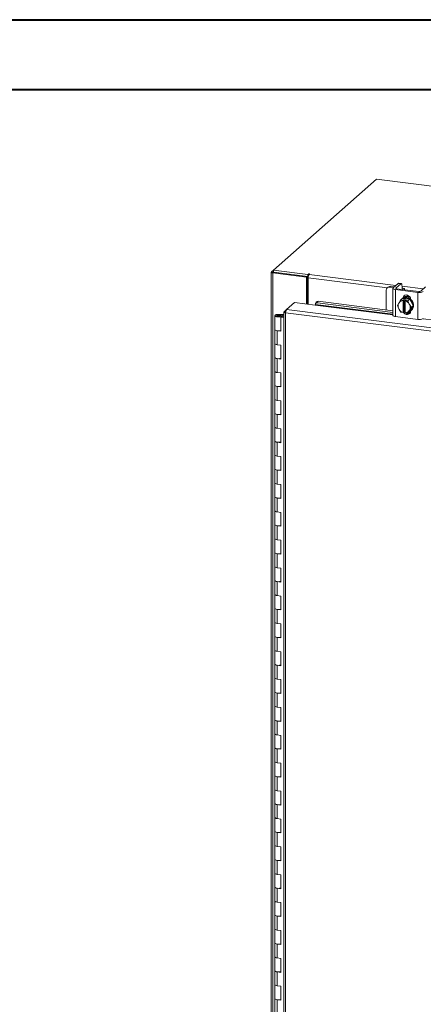
# Model space of a CAD drawing. Units: inches. Extents: x 0 to 23.4, y 0 to 16.5.
# Drawn here: x 17 to 19.3, y 11 to 16.5 of the extents above; entities that cross this region are included whole.
import ezdxf

# ---------------------------------------------------------------- set-up
doc = ezdxf.new("R2010")
doc.units = ezdxf.units.IN
doc.header["$MEASUREMENT"] = 0
doc.layers.add('DIM', color=7, linetype='Continuous')

msp = doc.modelspace()

# ---------------------------------------------------------------- linework, layer by layer
at = {"color": 7, "linetype": 'Continuous', "lineweight": 40}
for p, q in [((0.0031, 16.54389), (23.38893, 16.54389)), ((0.98736, 16.15019), (22.99523, 16.15019))]:
    msp.add_line(p, q, dxfattribs=at)
at = {"color": 7, "linetype": 'Continuous', "lineweight": 15}
for p, q in [((18.99841, 15.64409), (18.41796, 15.13218)), ((22.71678, 15.17562), (18.99841, 15.64409)), ((18.40614, 15.12087), (18.40614, 9.48749)), ((18.40708, 15.12259), (18.41796, 15.13218)), ((18.41999, 15.12019), (18.41558, 15.11631)), ((18.60463, 15.09249), (18.41558, 15.11631)), ((18.41558, 9.48293), (18.41558, 15.11631)), ((18.41796, 15.13218), (18.61295, 15.10762)), ((18.41796, 15.12045), (18.41796, 15.13218)), ((18.41796, 15.12045), (18.61295, 15.09588)), ((18.60903, 15.09637), (18.41999, 15.12019)), ((18.60463, 15.09249), (18.60903, 15.09637)), ((18.60903, 14.94049), (18.60903, 15.09637)), ((18.61592, 15.11023), (18.61295, 15.10762)), ((18.61295, 15.09588), (18.61295, 15.10762)), ((18.61295, 15.09588), (18.61531, 15.09796)), ((18.61954, 15.10756), (18.62174, 15.1095)), ((18.60463, 14.94104), (18.60463, 15.09249)), ((18.61438, 14.93981), (18.61438, 15.08922)), ((19.1207, 15.05747), (19.09301, 15.03305)), ((19.10782, 15.03118), (19.13551, 15.0556)), ((19.13551, 15.0556), (19.1207, 15.05747)), ((19.13812, 15.05663), (19.12331, 15.0585)), ((19.14288, 15.04246), (19.14288, 15.02517)), ((19.09145, 15.0302), (19.09145, 14.87778)), ((19.10707, 15.02266), (19.23179, 15.00695)), ((19.10707, 15.02266), (19.10707, 14.87024)), ((19.23739, 15.01189), (19.11267, 15.0276)), ((19.23179, 14.85453), (19.23179, 15.00695)), ((19.27582, 15.03793), (19.24813, 15.0135)), ((18.49217, 14.90994), (18.53709, 14.94955)), ((18.53709, 14.94955), (18.65402, 14.93482)), ((18.65468, 14.93847), (18.65473, 14.93824)), ((18.65873, 14.95189), (18.65492, 14.94266)), ((18.67119, 14.95654), (18.66738, 14.9473)), ((18.66738, 14.9473), (19.09145, 14.89388)), ((18.67119, 14.95654), (19.09145, 14.90359)), ((19.11706, 14.93209), (19.12487, 14.94558)), ((19.12487, 14.91433), (19.11706, 14.93209)), ((19.12664, 14.94846), (19.12487, 14.94558)), ((19.12664, 14.94846), (19.13673, 14.96396)), ((19.13673, 14.96396), (19.14678, 14.97283)), ((19.14682, 14.97285), (19.13676, 14.96398)), ((19.13676, 14.96398), (19.14954, 14.96132)), ((19.14187, 14.96985), (19.13892, 14.96725)), ((19.18614, 14.96789), (19.14682, 14.97285)), ((19.14944, 14.96076), (19.14954, 14.96132)), ((19.14944, 14.96076), (19.14944, 14.89296)), ((19.14954, 14.96132), (19.15539, 14.96648)), ((19.15312, 14.97633), (19.15312, 14.97795)), ((19.15539, 14.96648), (19.16708, 14.96501)), ((19.15539, 14.89774), (19.15539, 14.96648)), ((19.16123, 14.95985), (19.16113, 14.95929)), ((19.16113, 14.89148), (19.16113, 14.95929)), ((19.16708, 14.96501), (19.16123, 14.95985)), ((19.16123, 14.95985), (19.17609, 14.95902)), ((19.17609, 14.95902), (19.18614, 14.96789)), ((19.18618, 14.96787), (19.17613, 14.959)), ((19.17613, 14.959), (19.18393, 14.94124)), ((19.18571, 14.93791), (19.18393, 14.94124)), ((19.18571, 14.93791), (19.19579, 14.92217)), ((19.20585, 14.93104), (19.18618, 14.96787)), ((19.18618, 14.89916), (19.20585, 14.93104)), ((19.19133, 14.9675), (19.19133, 14.95822)), ((19.19579, 14.92217), (19.20585, 14.93104)), ((18.42654, 14.87563), (18.42654, 14.79707)), ((18.44763, 14.88258), (18.4475, 14.87911)), ((18.4475, 14.87911), (18.46833, 14.87902)), ((18.44763, 14.88258), (18.46846, 14.88249)), ((18.46635, 14.8785), (18.45686, 14.87707)), ((18.45686, 14.87707), (18.45686, 14.8742)), ((18.46821, 14.8693), (18.46821, 14.87563)), ((18.46846, 14.88249), (18.46833, 14.87902)), ((18.46833, 14.87902), (18.47738, 14.87898)), ((18.46846, 14.88249), (18.47738, 14.88246)), ((18.47738, 14.89618), (18.47738, 9.55161)), ((18.47832, 14.89772), (18.49217, 14.90994)), ((18.47832, 14.89772), (18.48721, 14.8966)), ((21.91365, 14.45988), (18.48682, 14.89162)), ((18.48682, 14.89162), (18.48682, 9.54706)), ((21.91864, 14.47824), (18.49217, 14.90994)), ((19.12487, 14.91433), (19.12664, 14.911)), ((19.13673, 14.89526), (19.12664, 14.911)), ((19.14954, 14.89257), (19.13676, 14.89523)), ((19.14944, 14.89296), (19.14954, 14.89257)), ((19.15539, 14.89774), (19.14954, 14.89257)), ((19.16113, 14.89701), (19.15539, 14.89774)), ((19.15992, 14.89496), (19.16113, 14.89481)), ((19.16123, 14.8911), (19.16113, 14.89148)), ((19.17609, 14.89028), (19.16123, 14.8911)), ((19.18393, 14.90379), (19.17613, 14.8903)), ((19.17613, 14.8903), (19.18618, 14.89916)), ((19.17873, 14.89259), (19.18878, 14.89133)), ((19.18393, 14.90379), (19.18571, 14.90667)), ((19.19579, 14.92217), (19.18571, 14.90667)), ((19.19133, 14.9026), (19.19133, 14.90134)), ((19.19404, 14.90475), (19.19699, 14.90735)), ((18.46318, 14.86993), (18.45949, 14.86668)), ((18.47738, 14.86443), (18.45949, 14.86668)), ((18.45949, 14.78812), (18.45949, 14.86668)), ((18.47738, 14.86814), (18.46318, 14.86993)), ((19.10707, 14.87024), (19.23179, 14.85453)), ((18.42654, 14.79707), (18.42654, 14.7185)), ((18.44001, 14.79057), (18.44001, 14.712)), ((18.44001, 14.79057), (18.45949, 14.78812)), ((18.42654, 14.7185), (18.42654, 14.63993)), ((18.45949, 14.70955), (18.44001, 14.712)), ((18.45949, 14.63098), (18.45949, 14.70955)), ((18.42654, 14.63993), (18.42654, 14.56136)), ((18.44001, 14.63344), (18.44001, 14.55487)), ((18.44001, 14.63344), (18.45949, 14.63098)), ((18.42654, 14.56136), (18.42654, 14.4828)), ((18.45949, 14.55241), (18.44001, 14.55487)), ((18.45949, 14.47385), (18.45949, 14.55241)), ((18.42654, 14.4828), (18.42654, 14.40423)), ((18.44001, 14.4763), (18.44001, 14.39773)), ((18.44001, 14.4763), (18.45949, 14.47385)), ((18.42654, 14.40423), (18.42654, 14.32566)), ((18.45949, 14.39528), (18.44001, 14.39773)), ((18.45949, 14.31671), (18.45949, 14.39528)), ((18.42654, 14.32566), (18.42654, 14.24709)), ((18.44001, 14.31917), (18.44001, 14.2406)), ((18.44001, 14.31917), (18.45949, 14.31671)), ((18.42654, 14.24709), (18.42654, 14.16853)), ((18.45949, 14.23814), (18.44001, 14.2406)), ((18.45949, 14.15958), (18.45949, 14.23814)), ((18.42654, 14.16853), (18.42654, 14.08996)), ((18.44001, 14.16203), (18.44001, 14.08346)), ((18.44001, 14.16203), (18.45949, 14.15958)), ((18.42654, 14.08996), (18.42654, 14.01139)), ((18.45949, 14.08101), (18.44001, 14.08346)), ((18.45949, 14.00244), (18.45949, 14.08101)), ((18.42654, 14.01139), (18.42654, 13.93283)), ((18.44001, 14.0049), (18.44001, 13.92633)), ((18.44001, 14.0049), (18.45949, 14.00244)), ((18.42654, 13.93283), (18.42654, 13.85426)), ((18.45949, 13.92387), (18.44001, 13.92633)), ((18.45949, 13.84531), (18.45949, 13.92387)), ((18.42654, 13.85426), (18.42654, 13.77569)), ((18.44001, 13.84776), (18.44001, 13.76919)), ((18.44001, 13.84776), (18.45949, 13.84531)), ((18.42654, 13.77569), (18.42654, 13.69712)), ((18.45949, 13.76674), (18.44001, 13.76919)), ((18.45949, 13.68817), (18.45949, 13.76674)), ((18.42654, 13.69712), (18.42654, 13.61856)), ((18.44001, 13.69063), (18.44001, 13.61206)), ((18.44001, 13.69063), (18.45949, 13.68817)), ((18.42654, 13.61856), (18.42654, 13.53999)), ((18.45949, 13.6096), (18.44001, 13.61206)), ((18.45949, 13.53104), (18.45949, 13.6096)), ((18.42654, 13.53999), (18.42654, 13.46142)), ((18.44001, 13.53349), (18.44001, 13.45492)), ((18.44001, 13.53349), (18.45949, 13.53104)), ((18.42654, 13.46142), (18.42654, 13.38285)), ((18.45949, 13.45247), (18.44001, 13.45492)), ((18.45949, 13.3739), (18.45949, 13.45247)), ((18.42654, 13.38285), (18.42654, 13.30429)), ((18.44001, 13.37636), (18.44001, 13.29779)), ((18.44001, 13.37636), (18.45949, 13.3739)), ((18.42654, 13.30429), (18.42654, 13.22572)), ((18.45949, 13.29533), (18.44001, 13.29779)), ((18.45949, 13.21677), (18.45949, 13.29533)), ((18.42654, 13.22572), (18.42654, 13.14715)), ((18.44001, 13.21922), (18.44001, 13.14066)), ((18.44001, 13.21922), (18.45949, 13.21677)), ((18.42654, 13.14715), (18.42654, 13.06858)), ((18.45949, 13.1382), (18.44001, 13.14066)), ((18.45949, 13.05963), (18.45949, 13.1382)), ((18.42654, 13.06858), (18.42654, 12.99002)), ((18.44001, 13.06209), (18.44001, 12.98352)), ((18.44001, 13.06209), (18.45949, 13.05963)), ((18.42654, 12.99002), (18.42654, 12.91145)), ((18.45949, 12.98107), (18.44001, 12.98352)), ((18.45949, 12.9025), (18.45949, 12.98107)), ((18.42654, 12.91145), (18.42654, 12.83288)), ((18.44001, 12.90495), (18.44001, 12.82639)), ((18.44001, 12.90495), (18.45949, 12.9025)), ((18.42654, 12.83288), (18.42654, 12.75431)), ((18.45949, 12.82393), (18.44001, 12.82639)), ((18.45949, 12.74536), (18.45949, 12.82393)), ((18.42654, 12.75431), (18.42654, 12.67575)), ((18.44001, 12.74782), (18.44001, 12.66925)), ((18.44001, 12.74782), (18.45949, 12.74536)), ((18.42654, 12.67575), (18.42654, 12.59718)), ((18.45949, 12.6668), (18.44001, 12.66925)), ((18.45949, 12.58823), (18.45949, 12.6668)), ((18.42654, 12.59718), (18.42654, 12.51861)), ((18.44001, 12.59068), (18.44001, 12.51212)), ((18.44001, 12.59068), (18.45949, 12.58823)), ((18.42654, 12.51861), (18.42654, 12.44004)), ((18.45949, 12.50966), (18.44001, 12.51212)), ((18.45949, 12.43109), (18.45949, 12.50966)), ((18.42654, 12.44004), (18.42654, 12.36148)), ((18.44001, 12.43355), (18.44001, 12.35498)), ((18.44001, 12.43355), (18.45949, 12.43109)), ((18.42654, 12.36148), (18.42654, 12.28291)), ((18.45949, 12.35253), (18.44001, 12.35498)), ((18.45949, 12.27396), (18.45949, 12.35253)), ((18.42654, 12.28291), (18.42654, 12.20434)), ((18.44001, 12.27641), (18.44001, 12.19785)), ((18.44001, 12.27641), (18.45949, 12.27396)), ((18.42654, 12.20434), (18.42654, 12.12577)), ((18.45949, 12.19539), (18.44001, 12.19785)), ((18.45949, 12.11682), (18.45949, 12.19539)), ((18.42654, 12.12577), (18.42654, 12.04721)), ((18.44001, 12.11928), (18.44001, 12.04071)), ((18.44001, 12.11928), (18.45949, 12.11682)), ((18.42654, 12.04721), (18.42654, 11.96864)), ((18.45949, 12.03826), (18.44001, 12.04071)), ((18.45949, 11.95969), (18.45949, 12.03826)), ((18.42654, 11.96864), (18.42654, 11.89007)), ((18.44001, 11.96214), (18.44001, 11.88358)), ((18.44001, 11.96214), (18.45949, 11.95969)), ((18.42654, 11.89007), (18.42654, 11.8115)), ((18.45949, 11.88112), (18.44001, 11.88358)), ((18.45949, 11.80255), (18.45949, 11.88112)), ((18.42654, 11.8115), (18.42654, 11.73294)), ((18.44001, 11.80501), (18.44001, 11.72644)), ((18.44001, 11.80501), (18.45949, 11.80255)), ((18.42654, 11.73294), (18.42654, 11.65437)), ((18.45949, 11.72399), (18.44001, 11.72644)), ((18.45949, 11.64542), (18.45949, 11.72399)), ((18.42654, 11.65437), (18.42654, 11.5758)), ((18.44001, 11.64787), (18.44001, 11.56931)), ((18.44001, 11.64787), (18.45949, 11.64542)), ((18.42654, 11.5758), (18.42654, 11.49724)), ((18.45949, 11.56685), (18.44001, 11.56931)), ((18.45949, 11.48828), (18.45949, 11.56685)), ((18.42654, 11.49724), (18.42654, 11.41867)), ((18.44001, 11.49074), (18.44001, 11.41217)), ((18.44001, 11.49074), (18.45949, 11.48828)), ((18.42654, 11.41867), (18.42654, 11.3401)), ((18.45949, 11.40972), (18.44001, 11.41217)), ((18.45949, 11.33115), (18.45949, 11.40972)), ((18.42654, 11.3401), (18.42654, 11.26153)), ((18.44001, 11.3336), (18.44001, 11.25504)), ((18.44001, 11.3336), (18.45949, 11.33115)), ((18.42654, 11.26153), (18.42654, 11.18297)), ((18.45949, 11.25258), (18.44001, 11.25504)), ((18.45949, 11.17401), (18.45949, 11.25258)), ((18.42654, 11.18297), (18.42654, 11.1044)), ((18.44001, 11.17647), (18.44001, 11.0979)), ((18.44001, 11.17647), (18.45949, 11.17401)), ((18.42654, 11.1044), (18.42654, 11.02583)), ((18.45949, 11.09545), (18.44001, 11.0979)), ((18.45949, 11.01688), (18.45949, 11.09545)), ((18.42654, 11.02583), (18.42654, 10.94726)), ((18.44001, 11.01933), (18.44001, 10.94077)), ((18.44001, 11.01933), (18.45949, 11.01688))]:
    msp.add_line(p, q, dxfattribs=at)
at = {"color": 8, "linetype": 'Continuous', "lineweight": 15}
for p, q in [((18.41796, 15.12122), (18.40708, 15.12259)), ((18.61592, 15.10041), (18.61592, 15.11023)), ((18.61954, 15.10756), (19.10775, 15.04605)), ((19.06089, 15.03296), (18.61438, 15.08922)), ((19.14288, 15.04162), (19.26287, 15.02651)), ((19.10782, 15.03118), (19.10782, 15.02922)), ((18.65402, 14.93482), (19.09145, 14.87971)), ((19.09145, 14.88344), (18.65468, 14.93847)), ((19.14976, 14.97499), (19.15312, 14.97795)), ((18.4475, 14.87911), (18.4475, 14.87216)), ((19.26165, 14.85826), (21.19613, 14.61454))]:
    msp.add_line(p, q, dxfattribs=at)
at = {"color": 7, "linetype": 'Continuous', "lineweight": 15, "flags": 128}
for points in [[(18.40708, 15.12259), (18.40633, 15.12167), (18.40614, 15.12071), (18.40651, 15.11977), (18.40743, 15.11886), (18.40886, 15.11803), (18.41075, 15.11731), (18.41302, 15.11673), (18.41558, 15.11631)], [(18.62174, 15.1095), (18.62194, 15.1099), (18.62167, 15.11029), (18.62096, 15.11062), (18.61993, 15.11084), (18.61874, 15.1109), (18.61755, 15.11081), (18.61656, 15.11058), (18.61592, 15.11023)], [(19.1207, 15.05747), (19.12214, 15.05836), (19.12331, 15.0585)], [(19.14288, 15.04246), (19.14274, 15.04617), (19.14232, 15.04948), (19.14164, 15.05228), (19.14072, 15.05444), (19.1396, 15.0559), (19.13833, 15.0566), (19.13695, 15.05649), (19.13551, 15.0556)], [(19.09301, 15.03305), (19.09177, 15.03152), (19.09146, 15.02995), (19.09207, 15.02838), (19.09359, 15.02688), (19.09595, 15.02551), (19.09907, 15.02433), (19.10282, 15.02336), (19.10707, 15.02266)], [(19.11267, 15.0276), (19.1112, 15.02784), (19.10991, 15.02817), (19.10883, 15.02858), (19.10802, 15.02905), (19.10749, 15.02957), (19.10728, 15.03011), (19.10739, 15.03065), (19.10782, 15.03118)], [(19.14754, 14.97386), (19.14885, 14.9804), (19.15265, 14.98656), (19.15848, 14.99076), (19.16563, 14.99248), (19.17323, 14.99152), (19.18038, 14.988), (19.18621, 14.98233), (19.19001, 14.97522), (19.19133, 14.9675)], [(19.15312, 14.97795), (19.15444, 14.98534), (19.15699, 14.99)], [(18.66738, 14.9473), (18.66443, 14.94748), (18.6617, 14.94723), (18.6593, 14.94657), (18.6573, 14.94553), (18.6558, 14.94414), (18.65484, 14.94246), (18.65447, 14.94054), (18.65468, 14.93847)], [(19.14187, 14.96985), (19.14358, 14.97126), (19.15132, 14.97566), (19.1601, 14.97791), (19.16943, 14.97788), (19.17876, 14.97556), (19.18754, 14.9711), (19.19527, 14.96474), (19.20151, 14.95687), (19.20587, 14.94793), (19.20812, 14.93846), (19.20812, 14.92899), (19.20587, 14.92007), (19.20151, 14.91224), (19.19699, 14.90735)], [(19.14693, 14.97244), (19.14837, 14.97306), (19.15716, 14.97531), (19.16648, 14.97528), (19.17581, 14.97296), (19.1846, 14.9685), (19.19233, 14.96214), (19.19856, 14.95427), (19.20293, 14.94534), (19.20517, 14.93586), (19.20517, 14.92639), (19.20293, 14.91748), (19.19856, 14.90964), (19.19233, 14.90334), (19.18658, 14.89981)], [(18.42654, 14.87572), (18.42699, 14.87707), (18.42822, 14.87837), (18.43019, 14.87956), (18.43282, 14.8806), (18.43601, 14.88146), (18.43964, 14.88208), (18.44356, 14.88246), (18.44763, 14.88258)], [(18.44712, 14.86869), (18.44306, 14.86884), (18.43916, 14.86925), (18.43559, 14.86991), (18.43246, 14.87078), (18.42991, 14.87185), (18.42803, 14.87306), (18.42689, 14.87436), (18.42654, 14.87572)], [(18.45686, 14.87707), (18.45778, 14.87573), (18.45709, 14.87439), (18.4549, 14.87323), (18.45154, 14.87245), (18.44753, 14.87216), (18.4435, 14.87241), (18.44007, 14.87316), (18.43777, 14.87429), (18.43696, 14.87563), (18.43776, 14.87697), (18.44005, 14.8781), (18.44347, 14.87885), (18.4475, 14.87911)], [(18.4682, 14.87555), (18.46775, 14.8742), (18.46652, 14.8729), (18.46455, 14.87171), (18.46192, 14.87066), (18.45873, 14.86981), (18.45511, 14.86919), (18.45118, 14.86881), (18.44712, 14.86869)], [(19.10707, 14.87024), (19.10282, 14.87094), (19.09907, 14.87191), (19.09595, 14.87309), (19.09359, 14.87446), (19.09207, 14.87596), (19.09146, 14.87752), (19.09145, 14.87778)], [(19.19133, 14.90134), (19.19001, 14.89396), (19.18621, 14.8878), (19.18038, 14.8836), (19.17323, 14.88188), (19.16563, 14.88284), (19.15848, 14.88636), (19.15265, 14.89203), (19.15125, 14.89408)], [(19.16113, 14.89372), (19.15825, 14.89696), (19.15791, 14.89742)], [(18.42654, 14.79707), (18.42683, 14.79592), (18.42923, 14.79365), (18.43381, 14.7918), (18.44001, 14.79057)], [(18.45949, 14.79142), (18.45311, 14.79039), (18.44604, 14.79014), (18.43912, 14.79069), (18.43316, 14.79199), (18.42886, 14.79388), (18.42672, 14.79614), (18.42654, 14.79707)], [(18.44001, 14.712), (18.43381, 14.71323), (18.42923, 14.71508), (18.42683, 14.71735), (18.42654, 14.7185)], [(18.42654, 14.7185), (18.42672, 14.71758), (18.42886, 14.71531), (18.43316, 14.71342), (18.43912, 14.71212), (18.44001, 14.712)], [(18.42654, 14.63993), (18.42683, 14.63878), (18.42923, 14.63652), (18.43381, 14.63466), (18.44001, 14.63344)], [(18.45949, 14.63428), (18.45311, 14.63326), (18.44604, 14.633), (18.43912, 14.63356), (18.43316, 14.63485), (18.42886, 14.63675), (18.42672, 14.63901), (18.42654, 14.63993)], [(18.44001, 14.55487), (18.43381, 14.55609), (18.42923, 14.55795), (18.42683, 14.56021), (18.42654, 14.56136)], [(18.42654, 14.56136), (18.42672, 14.56044), (18.42886, 14.55818), (18.43316, 14.55629), (18.43912, 14.55499), (18.44001, 14.55487)], [(18.42654, 14.4828), (18.42683, 14.48165), (18.42923, 14.47938), (18.43381, 14.47753), (18.44001, 14.4763)], [(18.45949, 14.47715), (18.45311, 14.47612), (18.44604, 14.47587), (18.43912, 14.47642), (18.43316, 14.47772), (18.42886, 14.47961), (18.42672, 14.48187), (18.42654, 14.4828)], [(18.44001, 14.39773), (18.43381, 14.39896), (18.42923, 14.40081), (18.42683, 14.40308), (18.42654, 14.40423)], [(18.42654, 14.40423), (18.42672, 14.40331), (18.42886, 14.40104), (18.43316, 14.39915), (18.43912, 14.39785), (18.44001, 14.39773)], [(18.42654, 14.32566), (18.42683, 14.32451), (18.42923, 14.32225), (18.43381, 14.32039), (18.44001, 14.31917)], [(18.45949, 14.32001), (18.45311, 14.31899), (18.44604, 14.31873), (18.43912, 14.31929), (18.43316, 14.32058), (18.42886, 14.32248), (18.42672, 14.32474), (18.42654, 14.32566)], [(18.44001, 14.2406), (18.43381, 14.24182), (18.42923, 14.24368), (18.42683, 14.24594), (18.42654, 14.24709)], [(18.42654, 14.24709), (18.42672, 14.24617), (18.42886, 14.24391), (18.43316, 14.24202), (18.43912, 14.24072), (18.44001, 14.2406)], [(18.42654, 14.16853), (18.42683, 14.16738), (18.42923, 14.16511), (18.43381, 14.16326), (18.44001, 14.16203)], [(18.45949, 14.16288), (18.45311, 14.16185), (18.44604, 14.1616), (18.43912, 14.16215), (18.43316, 14.16345), (18.42886, 14.16534), (18.42672, 14.1676), (18.42654, 14.16853)], [(18.44001, 14.08346), (18.43381, 14.08469), (18.42923, 14.08654), (18.42683, 14.08881), (18.42654, 14.08996)], [(18.42654, 14.08996), (18.42672, 14.08904), (18.42886, 14.08677), (18.43316, 14.08488), (18.43912, 14.08358), (18.44001, 14.08346)], [(18.42654, 14.01139), (18.42683, 14.01024), (18.42923, 14.00798), (18.43381, 14.00612), (18.44001, 14.0049)], [(18.45949, 14.00574), (18.45311, 14.00472), (18.44604, 14.00446), (18.43912, 14.00502), (18.43316, 14.00631), (18.42886, 14.00821), (18.42672, 14.01047), (18.42654, 14.01139)], [(18.44001, 13.92633), (18.43381, 13.92755), (18.42923, 13.92941), (18.42683, 13.93167), (18.42654, 13.93283)], [(18.42654, 13.93283), (18.42672, 13.9319), (18.42886, 13.92964), (18.43316, 13.92775), (18.43912, 13.92645), (18.44001, 13.92633)], [(18.42654, 13.85426), (18.42683, 13.85311), (18.42923, 13.85084), (18.43381, 13.84899), (18.44001, 13.84776)], [(18.45949, 13.84861), (18.45311, 13.84758), (18.44604, 13.84733), (18.43912, 13.84788), (18.43316, 13.84918), (18.42886, 13.85107), (18.42672, 13.85333), (18.42654, 13.85426)], [(18.44001, 13.76919), (18.43381, 13.77042), (18.42923, 13.77227), (18.42683, 13.77454), (18.42654, 13.77569)], [(18.42654, 13.77569), (18.42672, 13.77477), (18.42886, 13.7725), (18.43316, 13.77061), (18.43912, 13.76931), (18.44001, 13.76919)], [(18.42654, 13.69712), (18.42683, 13.69597), (18.42923, 13.69371), (18.43381, 13.69185), (18.44001, 13.69063)], [(18.45949, 13.69148), (18.45311, 13.69045), (18.44604, 13.69019), (18.43912, 13.69075), (18.43316, 13.69205), (18.42886, 13.69394), (18.42672, 13.6962), (18.42654, 13.69712)], [(18.44001, 13.61206), (18.43381, 13.61328), (18.42923, 13.61514), (18.42683, 13.6174), (18.42654, 13.61856)], [(18.42654, 13.61856), (18.42672, 13.61763), (18.42886, 13.61537), (18.43316, 13.61348), (18.43912, 13.61218), (18.44001, 13.61206)], [(18.42654, 13.53999), (18.42683, 13.53884), (18.42923, 13.53657), (18.43381, 13.53472), (18.44001, 13.53349)], [(18.45949, 13.53434), (18.45311, 13.53331), (18.44604, 13.53306), (18.43912, 13.53361), (18.43316, 13.53491), (18.42886, 13.5368), (18.42672, 13.53906), (18.42654, 13.53999)], [(18.44001, 13.45492), (18.43381, 13.45615), (18.42923, 13.45801), (18.42683, 13.46027), (18.42654, 13.46142)], [(18.42654, 13.46142), (18.42672, 13.4605), (18.42886, 13.45823), (18.43316, 13.45634), (18.43912, 13.45504), (18.44001, 13.45492)], [(18.42654, 13.38285), (18.42683, 13.3817), (18.42923, 13.37944), (18.43381, 13.37758), (18.44001, 13.37636)], [(18.45949, 13.37721), (18.45311, 13.37618), (18.44604, 13.37592), (18.43912, 13.37648), (18.43316, 13.37778), (18.42886, 13.37967), (18.42672, 13.38193), (18.42654, 13.38285)], [(18.44001, 13.29779), (18.43381, 13.29901), (18.42923, 13.30087), (18.42683, 13.30313), (18.42654, 13.30429)], [(18.42654, 13.30429), (18.42672, 13.30336), (18.42886, 13.3011), (18.43316, 13.29921), (18.43912, 13.29791), (18.44001, 13.29779)], [(18.42654, 13.22572), (18.42683, 13.22457), (18.42923, 13.2223), (18.43381, 13.22045), (18.44001, 13.21922)], [(18.45949, 13.22007), (18.45311, 13.21904), (18.44604, 13.21879), (18.43912, 13.21934), (18.43316, 13.22064), (18.42886, 13.22253), (18.42672, 13.22479), (18.42654, 13.22572)], [(18.44001, 13.14066), (18.43381, 13.14188), (18.42923, 13.14374), (18.42683, 13.146), (18.42654, 13.14715)], [(18.42654, 13.14715), (18.42672, 13.14623), (18.42886, 13.14396), (18.43316, 13.14207), (18.43912, 13.14077), (18.44001, 13.14066)], [(18.42654, 13.06858), (18.42683, 13.06743), (18.42923, 13.06517), (18.43381, 13.06331), (18.44001, 13.06209)], [(18.45949, 13.06294), (18.45311, 13.06191), (18.44604, 13.06165), (18.43912, 13.06221), (18.43316, 13.06351), (18.42886, 13.0654), (18.42672, 13.06766), (18.42654, 13.06858)], [(18.44001, 12.98352), (18.43381, 12.98475), (18.42923, 12.9866), (18.42683, 12.98886), (18.42654, 12.99002)], [(18.42654, 12.99002), (18.42672, 12.98909), (18.42886, 12.98683), (18.43316, 12.98494), (18.43912, 12.98364), (18.44001, 12.98352)], [(18.42654, 12.91145), (18.42683, 12.9103), (18.42923, 12.90803), (18.43381, 12.90618), (18.44001, 12.90495)], [(18.45949, 12.9058), (18.45311, 12.90477), (18.44604, 12.90452), (18.43912, 12.90507), (18.43316, 12.90637), (18.42886, 12.90826), (18.42672, 12.91052), (18.42654, 12.91145)], [(18.44001, 12.82639), (18.43381, 12.82761), (18.42923, 12.82947), (18.42683, 12.83173), (18.42654, 12.83288)], [(18.42654, 12.83288), (18.42672, 12.83196), (18.42886, 12.82969), (18.43316, 12.8278), (18.43912, 12.82651), (18.44001, 12.82639)], [(18.42654, 12.75431), (18.42683, 12.75316), (18.42923, 12.7509), (18.43381, 12.74904), (18.44001, 12.74782)], [(18.45949, 12.74867), (18.45311, 12.74764), (18.44604, 12.74738), (18.43912, 12.74794), (18.43316, 12.74924), (18.42886, 12.75113), (18.42672, 12.75339), (18.42654, 12.75431)], [(18.44001, 12.66925), (18.43381, 12.67048), (18.42923, 12.67233), (18.42683, 12.6746), (18.42654, 12.67575)], [(18.42654, 12.67575), (18.42672, 12.67482), (18.42886, 12.67256), (18.43316, 12.67067), (18.43912, 12.66937), (18.44001, 12.66925)], [(18.42654, 12.59718), (18.42683, 12.59603), (18.42923, 12.59376), (18.43381, 12.59191), (18.44001, 12.59068)], [(18.45949, 12.59153), (18.45311, 12.5905), (18.44604, 12.59025), (18.43912, 12.5908), (18.43316, 12.5921), (18.42886, 12.59399), (18.42672, 12.59626), (18.42654, 12.59718)], [(18.44001, 12.51212), (18.43381, 12.51334), (18.42923, 12.5152), (18.42683, 12.51746), (18.42654, 12.51861)], [(18.42654, 12.51861), (18.42672, 12.51769), (18.42886, 12.51542), (18.43316, 12.51353), (18.43912, 12.51224), (18.44001, 12.51212)], [(18.42654, 12.44004), (18.42683, 12.43889), (18.42923, 12.43663), (18.43381, 12.43477), (18.44001, 12.43355)], [(18.45949, 12.4344), (18.45311, 12.43337), (18.44604, 12.43311), (18.43912, 12.43367), (18.43316, 12.43497), (18.42886, 12.43686), (18.42672, 12.43912), (18.42654, 12.44004)], [(18.44001, 12.35498), (18.43381, 12.35621), (18.42923, 12.35806), (18.42683, 12.36033), (18.42654, 12.36148)], [(18.42654, 12.36148), (18.42672, 12.36055), (18.42886, 12.35829), (18.43316, 12.3564), (18.43912, 12.3551), (18.44001, 12.35498)], [(18.42654, 12.28291), (18.42683, 12.28176), (18.42923, 12.27949), (18.43381, 12.27764), (18.44001, 12.27641)], [(18.45949, 12.27726), (18.45311, 12.27623), (18.44604, 12.27598), (18.43912, 12.27653), (18.43316, 12.27783), (18.42886, 12.27972), (18.42672, 12.28199), (18.42654, 12.28291)], [(18.44001, 12.19785), (18.43381, 12.19907), (18.42923, 12.20093), (18.42683, 12.20319), (18.42654, 12.20434)], [(18.42654, 12.20434), (18.42672, 12.20342), (18.42886, 12.20116), (18.43316, 12.19926), (18.43912, 12.19797), (18.44001, 12.19785)], [(18.42654, 12.12577), (18.42683, 12.12462), (18.42923, 12.12236), (18.43381, 12.1205), (18.44001, 12.11928)], [(18.45949, 12.12013), (18.45311, 12.1191), (18.44604, 12.11884), (18.43912, 12.1194), (18.43316, 12.1207), (18.42886, 12.12259), (18.42672, 12.12485), (18.42654, 12.12577)], [(18.44001, 12.04071), (18.43381, 12.04194), (18.42923, 12.04379), (18.42683, 12.04606), (18.42654, 12.04721)], [(18.42654, 12.04721), (18.42672, 12.04628), (18.42886, 12.04402), (18.43316, 12.04213), (18.43912, 12.04083), (18.44001, 12.04071)], [(18.42654, 11.96864), (18.42683, 11.96749), (18.42923, 11.96522), (18.43381, 11.96337), (18.44001, 11.96214)], [(18.45949, 11.96299), (18.45311, 11.96196), (18.44604, 11.96171), (18.43912, 11.96226), (18.43316, 11.96356), (18.42886, 11.96545), (18.42672, 11.96772), (18.42654, 11.96864)], [(18.44001, 11.88358), (18.43381, 11.8848), (18.42923, 11.88666), (18.42683, 11.88892), (18.42654, 11.89007)], [(18.42654, 11.89007), (18.42672, 11.88915), (18.42886, 11.88689), (18.43316, 11.88499), (18.43912, 11.8837), (18.44001, 11.88358)], [(18.42654, 11.8115), (18.42683, 11.81035), (18.42923, 11.80809), (18.43381, 11.80623), (18.44001, 11.80501)], [(18.45949, 11.80586), (18.45311, 11.80483), (18.44604, 11.80457), (18.43912, 11.80513), (18.43316, 11.80643), (18.42886, 11.80832), (18.42672, 11.81058), (18.42654, 11.8115)], [(18.44001, 11.72644), (18.43381, 11.72767), (18.42923, 11.72952), (18.42683, 11.73179), (18.42654, 11.73294)], [(18.42654, 11.73294), (18.42672, 11.73201), (18.42886, 11.72975), (18.43316, 11.72786), (18.43912, 11.72656), (18.44001, 11.72644)], [(18.42654, 11.65437), (18.42683, 11.65322), (18.42923, 11.65095), (18.43381, 11.6491), (18.44001, 11.64787)], [(18.45949, 11.64872), (18.45311, 11.64769), (18.44604, 11.64744), (18.43912, 11.64799), (18.43316, 11.64929), (18.42886, 11.65118), (18.42672, 11.65345), (18.42654, 11.65437)], [(18.44001, 11.56931), (18.43381, 11.57053), (18.42923, 11.57239), (18.42683, 11.57465), (18.42654, 11.5758)], [(18.42654, 11.5758), (18.42672, 11.57488), (18.42886, 11.57262), (18.43316, 11.57072), (18.43912, 11.56943), (18.44001, 11.56931)], [(18.42654, 11.49724), (18.42683, 11.49608), (18.42923, 11.49382), (18.43381, 11.49196), (18.44001, 11.49074)], [(18.45949, 11.49159), (18.45311, 11.49056), (18.44604, 11.4903), (18.43912, 11.49086), (18.43316, 11.49216), (18.42886, 11.49405), (18.42672, 11.49631), (18.42654, 11.49724)], [(18.44001, 11.41217), (18.43381, 11.4134), (18.42923, 11.41525), (18.42683, 11.41752), (18.42654, 11.41867)], [(18.42654, 11.41867), (18.42672, 11.41774), (18.42886, 11.41548), (18.43316, 11.41359), (18.43912, 11.41229), (18.44001, 11.41217)], [(18.42654, 11.3401), (18.42683, 11.33895), (18.42923, 11.33668), (18.43381, 11.33483), (18.44001, 11.3336)], [(18.45949, 11.33445), (18.45311, 11.33342), (18.44604, 11.33317), (18.43912, 11.33372), (18.43316, 11.33502), (18.42886, 11.33691), (18.42672, 11.33918), (18.42654, 11.3401)], [(18.44001, 11.25504), (18.43381, 11.25626), (18.42923, 11.25812), (18.42683, 11.26038), (18.42654, 11.26153)], [(18.42654, 11.26153), (18.42672, 11.26061), (18.42886, 11.25835), (18.43316, 11.25646), (18.43912, 11.25516), (18.44001, 11.25504)], [(18.42654, 11.18297), (18.42683, 11.18181), (18.42923, 11.17955), (18.43381, 11.17769), (18.44001, 11.17647)], [(18.45949, 11.17732), (18.45311, 11.17629), (18.44604, 11.17604), (18.43912, 11.17659), (18.43316, 11.17789), (18.42886, 11.17978), (18.42672, 11.18204), (18.42654, 11.18297)], [(18.44001, 11.0979), (18.43381, 11.09913), (18.42923, 11.10098), (18.42683, 11.10325), (18.42654, 11.1044)], [(18.42654, 11.1044), (18.42672, 11.10347), (18.42886, 11.10121), (18.43316, 11.09932), (18.43912, 11.09802), (18.44001, 11.0979)], [(18.42654, 11.02583), (18.42683, 11.02468), (18.42923, 11.02242), (18.43381, 11.02056), (18.44001, 11.01933)], [(18.45949, 11.02018), (18.45311, 11.01916), (18.44604, 11.0189), (18.43912, 11.01945), (18.43316, 11.02075), (18.42886, 11.02264), (18.42672, 11.02491), (18.42654, 11.02583)]]:
    msp.add_lwpolyline(points, dxfattribs=at)
at = {"color": 7, "linetype": 'Continuous', "lineweight": 15}
for centre, radius, start, end in [((18.6431, 15.09102), 0.02878, 144.93094, 183.59311), ((19.17347, 14.94947), 0.03629, 71.59269, 123.98429), ((19.24068, 15.05369), 0.04758, 259.22613, 297.8883), ((19.24045, 15.028), 0.01641, 259.22613, 297.8883), ((18.65017, 14.93741), 0.00464, 326.10604, 10.38221), ((18.66813, 14.94571), 0.01125, 74.23127, 146.68988), ((19.15577, 14.92996), 0.03463, 153.18146, 206.81854), ((19.15049, 14.93155), 0.02923, 92.0543, 144.65914), ((19.16059, 14.94265), 0.03278, 117.16554, 158.75207), ((19.15071, 14.93333), 0.03368, 114.46978, 114.54122), ((19.16077, 14.9422), 0.03368, 114.46978, 114.54122), ((19.17073, 14.94499), 0.03811, 62.17795, 117.48666), ((19.14912, 14.9207), 0.04042, 30.55106, 72.71172), ((19.14915, 14.92093), 0.04666, 54.67969, 54.73717), ((19.1548, 14.92229), 0.03463, 333.18146, 26.81854), ((19.15921, 14.9298), 0.04666, 54.67969, 54.73717), ((18.46449, 14.87527), 0.00373, 4.27257, 59.98086), ((19.16145, 14.93155), 0.04042, 210.55106, 252.71172), ((19.1637, 14.93333), 0.04666, 234.67969, 234.73717), ((19.16009, 14.9207), 0.02923, 272.0543, 324.65914), ((19.17735, 14.90828), 0.02151, 234.59777, 298.05452), ((19.16214, 14.92093), 0.03368, 294.46978, 294.54122), ((19.24068, 14.90127), 0.04758, 259.22613, 297.8883)]:
    msp.add_arc(centre, radius, start, end, dxfattribs=at)
for points in [[(18.47832, 14.89772), (18.47785, 14.89711), (18.47691, 14.8959), (18.47836, 14.89404), (18.48168, 14.89246), (18.48511, 14.8919), (18.48682, 14.89162)], [(18.48682, 14.89162), (18.48692, 14.89349), (18.4871, 14.89724), (18.48834, 14.90284), (18.49009, 14.90753), (18.49148, 14.90913), (18.49217, 14.90994)]]:
    msp.add_open_spline(points, degree=3, dxfattribs=at)
at = {"layer": 'DIM', "linetype": 'Continuous', "lineweight": 15}
for p, q in [((19.07853, 15.0407), (19.07293, 15.03577)), ((19.0988, 15.03815), (19.07853, 15.0407)), ((19.05422, 15.01927), (19.05422, 14.90828)), ((19.0653, 15.03685), (19.0597, 15.03191)), ((19.0932, 15.03321), (19.07293, 15.03577)), ((19.14177, 15.0242), (19.14184, 15.02392)), ((19.1577, 15.02193), (19.1577, 15.02363))]:
    msp.add_line(p, q, dxfattribs=at)
at = {"layer": 'DIM', "linetype": 'Continuous', "lineweight": 15, "flags": 128}
msp.add_lwpolyline([(19.1573, 15.02198), (19.15769, 15.02395), (19.15691, 15.02595), (19.15497, 15.02786), (19.15196, 15.0296), (19.14798, 15.03112), (19.14319, 15.03235), (19.14288, 15.03241)], dxfattribs=at)
at = {"layer": 'DIM', "linetype": 'Continuous', "lineweight": 15}
for centre, radius, start, end in [((19.07616, 15.0242), 0.01667, 81.84159, 130.66121), ((19.0705, 15.01967), 0.01628, 81.39863, 181.42061)]:
    msp.add_arc(centre, radius, start, end, dxfattribs=at)

doc.saveas('drawing.dxf')
